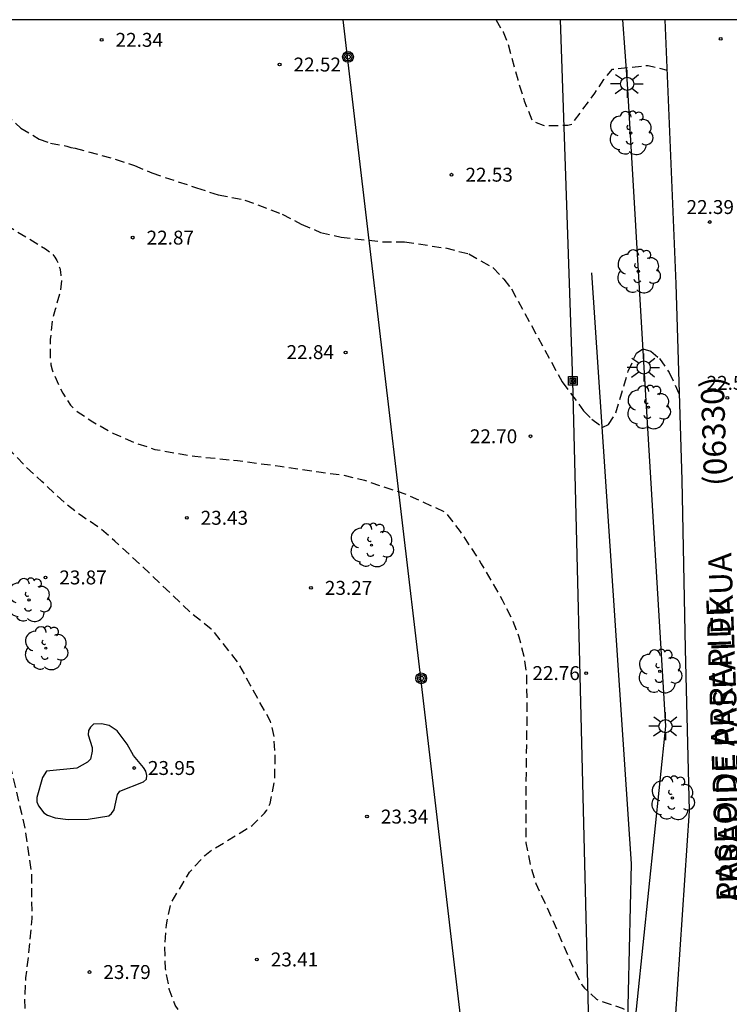
# Model space of a CAD drawing. Units: metres. Extents: x 578894 to 579244, y 4790540 to 4790790.
# Drawn here: x 579103 to 579141, y 4790737 to 4790790 of the extents above; entities that cross this region are included whole.
import ezdxf

# ---------------------------------------------------------------- set-up
doc = ezdxf.new("R2010")
doc.units = ezdxf.units.M
doc.header["$MEASUREMENT"] = 0
doc.linetypes.add('TRAZOS_NORMALES', pattern=[0.75, 0.5, -0.25])
for name, color, linetype in [('010106', 9, 'Continuous'), ('020194', 31, 'TRAZOS_NORMALES'), ('020195', 30, 'TRAZOS_NORMALES'), ('020204', 9, 'Continuous'), ('020308', 9, 'Continuous'), ('060134', 9, 'Continuous'), ('070108', 9, 'Continuous'), ('080302', 9, 'Continuous'), ('080306', 9, 'Continuous'), ('080312', 8, 'Continuous'), ('090216', 9, 'Continuous'), ('090217', 9, 'Continuous'), ('100106', 63, 'Continuous'), ('100202', 3, 'Continuous'), ('220104', 9, 'Continuous'), ('250206', 9, 'Continuous')]:
    doc.layers.add(name, color=color, linetype=linetype)
doc.styles.add('ARIAL', font='arial.ttf', dxfattribs={"height": 1})
doc.styles.add('ARIALI', font='ariali.ttf', dxfattribs={"height": 1})

# ---------------------------------------------------------------- blocks, each defined once
blk = doc.blocks.new('COTAPU')
blk.add_circle((0, 0), 0.075)
blk = doc.blocks.new('POSTEH')
for points in [[(-0.23, 0.23), (0.23, 0.23), (0.23, -0.23), (-0.23, -0.23), (-0.23, 0.23)], [(-0.145, 0.145), (0.145, 0.145), (0.145, -0.145), (-0.145, -0.145), (-0.145, 0.145)], [(-0.065, 0.065), (0.065, 0.065), (0.065, -0.065), (-0.065, -0.065), (-0.065, 0.065)]]:
    blk.add_lwpolyline(points)
blk = doc.blocks.new('FAROLA')
for p, q in [((0, 0.355), (0, 0.755)), ((-0.355, 0), (-0.895, 0)), ((-0.63, 0.51), (-0.255, 0.245)), ((0.605, 0.49), (0.276, 0.223)), ((0.355, 0), (0.855, 0)), ((-0.65, -0.52), (-0.255, -0.24)), ((0, -0.355), (0, -0.755)), ((0.585, -0.52), (0.256, -0.246))]:
    blk.add_line(p, q)
blk.add_circle((0, 0), 0.355)
blk = doc.blocks.new('POSTEM')
for radius in [0.29, 0.21, 0.12]:
    blk.add_circle((0, 0), radius)
blk = doc.blocks.new('ARBOL')
blk.add_circle((0, 0), 0.0587)
for centre, radius, start, end in [((-0.28, 0.855), 0.3, 359.2878, 173.6078), ((0.097, 0.97), 0.21, 23.1565, 160.4665), ((0.438, 0.881), 0.24, 301.578, 139.328), ((-0.564, 0.381), 0.532, 92.28, 254.58), ((0.656, 0.288), 0.443, 319.8556, 114.7656), ((-0.091, 0.321), 0.12, 119.14, 310.56), ((0.819, -0.249), 0.383, 235.5275, 62.0275), ((-0.556, -0.339), 0.555, 142.64, 266.54), ((-0.039, -0.384), 0.21, 189.64, 323.88), ((-0.301, -0.676), 0.45, 213.78, 295.32), ((0.299, -0.624), 0.532, 224.67, 0.24)]:
    blk.add_arc(centre, radius, start, end)

msp = doc.modelspace()

# ---------------------------------------------------------------- linework, layer by layer
at = {"layer": '010106'}
msp.add_lwpolyline([(578894.174, 4790540.403), (579244.164, 4790540.396), (579244.169, 4790790.389), (578894.179, 4790790.396)], close=True, dxfattribs=at)
at = {"layer": '020194', "flags": 128}
for points, elevation in [([(579086.799, 4790790.392), (579087.444, 4790788.872), (579088.338, 4790786.88), (579089.026, 4790785.538), (579089.438, 4790784.386), (579090.245, 4790782.93), (579091.401, 4790781.072), (579092.009, 4790780.166), (579092.733, 4790778.766), (579093.895, 4790776.764), (579094.717, 4790774.968), (579094.813, 4790774.34), (579094.759, 4790772.004), (579094.993, 4790770.942), (579095.771, 4790768.892), (579096.631, 4790766.794), (579097.125, 4790765.688), (579097.441, 4790764.739), (579098.393, 4790762.757), (579099.265, 4790760.723), (579099.771, 4790759.581), (579100.635, 4790757.281), (579101.107, 4790755.671), (579101.715, 4790753.389), (579102.314, 4790751.043), (579102.816, 4790749.089), (579103.348, 4790746.797), (579103.694, 4790744.337), (579103.702, 4790741.983), (579103.516, 4790739.921), (579103.372, 4790738.795), (579103.316, 4790737.671), (579103.352, 4790736.511), (579103.54, 4790735.901), (579104.146, 4790735.045), (579104.322, 4790734.923), (579105.378, 4790734.437), (579105.642, 4790734.371), (579106.688, 4790734.211), (579108.34, 4790734.115), (579109.674, 4790733.841), (579110.952, 4790733.259), (579111.868, 4790732.819), (579114.016, 4790732.217), (579116.162, 4790731.651), (579116.66, 4790731.613), (579117.832, 4790731.651), (579118.762, 4790731.913), (579119.828, 4790732.093), (579121.084, 4790732.105), (579121.347, 4790732.051), (579122.501, 4790731.709), (579122.665, 4790731.587), (579122.855, 4790731.511), (579123.525, 4790731.323), (579124.625, 4790731.279), (579126.711, 4790731.469), (579128.443, 4790731.605), (579128.657, 4790731.545), (579128.847, 4790731.467), (579129.047, 4790731.361), (579129.215, 4790731.227), (579129.363, 4790731.071), (579129.459, 4790730.889), (579129.509, 4790730.683), (579129.513, 4790730.453), (579129.463, 4790730.207), (579129.347, 4790730.013), (579129.253, 4790729.797), (579129.127, 4790729.577), (579128.987, 4790729.421), (579128.801, 4790729.281), (579127.853, 4790728.785), (579125.741, 4790728.185), (579124.577, 4790727.963), (579122.509, 4790727.799), (579120.737, 4790727.571), (579120.223, 4790727.523), (579120.059, 4790727.391), (579120.051, 4790727.369), (579119.965, 4790724.827), (579120.115, 4790724.689), (579120.467, 4790724.423), (579120.997, 4790724.109), (579121.125, 4790723.945), (579121.203, 4790723.757), (579121.251, 4790723.517), (579121.271, 4790723.299), (579121.271, 4790722.956)], 24.14), ([(579127.491, 4790723.326), (579127.3, 4790723.443), (579127.014, 4790723.737), (579126.427, 4790726.773), (579126.521, 4790726.964), (579126.679, 4790727.088), (579127.058, 4790727.265), (579127.627, 4790727.477), (579128.959, 4790728.087), (579129.684, 4790728.501), (579130.588, 4790729.126), (579131.097, 4790729.792), (579131.209, 4790729.979), (579131.293, 4790730.179), (579131.342, 4790730.804), (579131.325, 4790731.007), (579131.283, 4790731.229), (579131.136, 4790731.648), (579130.783, 4790732.227), (579130.605, 4790732.36), (579130.397, 4790732.436), (579123.458, 4790733.193), (579121.559, 4790733.223), (579120.151, 4790733.339), (579118.399, 4790733.693), (579117.391, 4790734.075), (579116.357, 4790734.663), (579116.139, 4790734.811), (579115.025, 4790735.397), (579114.821, 4790735.481), (579114.611, 4790735.507), (579113.793, 4790735.777), (579113.349, 4790735.911), (579112.307, 4790736.377), (579112.113, 4790736.485), (579111.929, 4790736.629), (579111.781, 4790736.787), (579111.439, 4790737.317), (579111.121, 4790738.189), (579110.915, 4790739.287), (579110.877, 4790740.511), (579110.961, 4790741.651), (579111.199, 4790742.721), (579111.277, 4790742.913), (579112.083, 4790744.273), (579112.215, 4790744.489), (579113.043, 4790745.387), (579113.405, 4790745.669), (579115.417, 4790746.887), (579115.585, 4790746.997), (579116.245, 4790747.653), (579116.381, 4790747.815), (579116.559, 4790748.177), (579116.797, 4790749.465), (579116.831, 4790750.597), (579116.765, 4790751.79), (579116.635, 4790752.39), (579116.573, 4790752.596), (579115.485, 4790754.578), (579114.815, 4790755.792), (579113.529, 4790757.422), (579113.379, 4790757.574), (579112.265, 4790758.46), (579111.323, 4790759.374), (579109.677, 4790760.934), (579108.192, 4790762.306), (579107.318, 4790763.058), (579106.364, 4790763.684), (579105.508, 4790764.346), (579104.256, 4790765.522), (579103.414, 4790766.284), (579102.68, 4790767.056), (579102.024, 4790767.868), (579101.89, 4790768.068), (579101.604, 4790768.428), (579100.488, 4790770.456), (579099.7, 4790772.476), (579099.272, 4790773.438), (579098.862, 4790774.57), (579098.362, 4790775.676), (579097.87, 4790776.558), (579097.75, 4790776.736), (579097.62, 4790776.896), (579097.458, 4790777.054), (579097.288, 4790777.166), (579096.428, 4790778.252), (579095.124, 4790779.838), (579093.58, 4790781.458), (579093.426, 4790781.63), (579092.956, 4790782.476), (579092.212, 4790784.628), (579091.649, 4790786.746), (579091.135, 4790788.926), (579090.822, 4790790.392)], 23.64), ([(579094.08, 4790790.392), (579094.092, 4790790.33), (579094.339, 4790789.112), (579094.661, 4790788.048), (579095.549, 4790786.054), (579096.695, 4790784.168), (579097.443, 4790783.22), (579098.275, 4790782.382), (579099.013, 4790781.786), (579100.663, 4790780.54), (579102.423, 4790779.286), (579104.447, 4790778.05), (579104.813, 4790777.79), (579104.957, 4790777.612), (579105.057, 4790777.434), (579105.139, 4790777.25), (579105.213, 4790777.012), (579105.255, 4790776.812), (579105.303, 4790776.338), (579105.261, 4790775.848), (579104.971, 4790774.794), (579104.813, 4790774.244), (579104.701, 4790773.17), (579104.705, 4790772.084), (579104.741, 4790771.814), (579104.807, 4790771.536), (579104.897, 4790771.296), (579105.377, 4790770.274), (579105.797, 4790769.642), (579105.971, 4790769.456), (579106.153, 4790769.294), (579106.989, 4790768.738), (579108.079, 4790768.134), (579109.227, 4790767.628), (579110.335, 4790767.254), (579112.498, 4790766.88), (579114.79, 4790766.654), (579117.098, 4790766.344), (579119.184, 4790766.04), (579120.456, 4790765.874), (579121.638, 4790765.592), (579123.906, 4790764.826), (579126.018, 4790763.868), (579126.13, 4790763.688), (579126.802, 4790762.826), (579127.938, 4790761.096), (579129.064, 4790759.154), (579129.568, 4790758.162), (579129.968, 4790757.152), (579130.228, 4790756.112), (579130.376, 4790755.074), (579130.39, 4790752.674), (579130.356, 4790750.626), (579130.336, 4790748.318), (579130.346, 4790746.056), (579130.584, 4790744.844), (579130.879, 4790743.874), (579131.779, 4790741.91), (579132.869, 4790739.383), (579133.351, 4790738.421), (579133.501, 4790738.241), (579134.151, 4790737.641), (579134.335, 4790737.553), (579135.533, 4790737.153), (579135.725, 4790737.051), (579135.885, 4790736.929), (579135.962, 4790736.761), (579135.934, 4790736.19), (579135.877, 4790735.311), (579135.849, 4790733.363), (579135.756, 4790732.651), (579135.737, 4790731.546), (579135.71, 4790731.279), (579135.634, 4790730.956), (579135.123, 4790730.082), (579134.764, 4790729.564), (579134.614, 4790724.935), (579134.689, 4790724.322), (579134.835, 4790724.182), (579135.255, 4790723.682), (579135.367, 4790723.484), (579135.457, 4790723.27), (579136.023, 4790721.618), (579136.107, 4790721.436), (579136.257, 4790721.04), (579136.385, 4790720.918), (579136.505, 4790720.846), (579136.703, 4790720.806), (579136.861, 4790720.898), (579136.879, 4790721.726), (579136.999, 4790723.824), (579137.055, 4790724.642), (579137.159, 4790725.046), (579137.211, 4790725.188), (579137.267, 4790725.234), (579143.711, 4790724.61), (579143.847, 4790724.45), (579143.881, 4790724.349)], 23.14)]:
    msp.add_lwpolyline(points, dxfattribs=dict(at, elevation=elevation))
at = {"layer": '020194', "elevation": 22.64}
msp.add_lwpolyline([(579102.279, 4790785.326), (579103.123, 4790784.562), (579104.107, 4790783.96), (579104.713, 4790783.746), (579105.605, 4790783.59), (579105.809, 4790783.52), (579106.037, 4790783.48), (579108.205, 4790782.882), (579109.237, 4790782.546), (579110.177, 4790782.14), (579112.581, 4790781.348), (579113.759, 4790780.964), (579115.187, 4790780.684), (579117.207, 4790779.924), (579118.231, 4790779.392), (579119.271, 4790778.942), (579120.375, 4790778.676), (579122.604, 4790778.436), (579123.804, 4790778.43), (579126.002, 4790778.1), (579127.268, 4790777.785), (579128.574, 4790777.04), (579129.147, 4790776.426), (579129.557, 4790775.893), (579132.304, 4790770.889), (579133.452, 4790769.331), (579133.903, 4790768.879), (579134.486, 4790768.451), (579134.792, 4790768.592), (579135.192, 4790769.227), (579135.851, 4790771.462), (579136.297, 4790772.427), (579136.65, 4790772.662), (579137.074, 4790772.545), (579137.544, 4790772.145), (579138.062, 4790771.392), (579138.616, 4790770.211)], dxfattribs=at)
at = {"layer": '020195', "elevation": 22.14, "flags": 128}
msp.add_lwpolyline([(579128.718, 4790790.391), (579128.731, 4790790.362), (579129.119, 4790789.742), (579129.36, 4790789.14), (579129.898, 4790787.174), (579130.25, 4790786.03), (579130.686, 4790784.948), (579130.886, 4790784.856), (579131.28, 4790784.71), (579131.506, 4790784.69), (579132.602, 4790784.716), (579132.812, 4790784.762), (579134.062, 4790786.432), (579134.539, 4790787.182), (579135.015, 4790787.727), (579136.923, 4790787.932), (579137.952, 4790787.676)], dxfattribs=at)
at = {"layer": '060134', "flags": 128}
msp.add_lwpolyline([(579138.078, 4790732.461), (579138.286, 4790734.707), (579139.153, 4790747.788), (579138.94, 4790756.517), (579138.759, 4790765.596), (579138.448, 4790776.161), (579137.841, 4790790.391)], dxfattribs=at)
at = {"layer": '070108', "flags": 128}
msp.add_lwpolyline([(579132.618, 4790732.853), (579132.937, 4790733.088), (579133.227, 4790733.208), (579133.481, 4790733.282), (579133.867, 4790733.334), (579134.389, 4790733.346), (579134.757, 4790733.312), (579135.025, 4790733.316), (579135.769, 4790733.437), (579136.03, 4790744.931), (579133.904, 4790776.769)], dxfattribs=at)
at = {"layer": '100106', "color": 63, "flags": 128}
msp.add_lwpolyline([(579104.494, 4790749.925), (579104.28, 4790749.581), (579103.982, 4790748.509), (579103.986, 4790748.275), (579104.066, 4790748.051), (579104.356, 4790747.681), (579104.546, 4790747.559), (579104.968, 4790747.413), (579105.66, 4790747.325), (579106.748, 4790747.329), (579107.852, 4790747.515), (579108.012, 4790747.637), (579108.14, 4790747.839), (579108.322, 4790748.671), (579108.444, 4790748.851), (579109.722, 4790749.345), (579109.886, 4790749.495), (579109.906, 4790749.697), (579109.854, 4790749.927), (579109.726, 4790750.121), (579109.184, 4790750.769), (579108.846, 4790751.371), (579108.304, 4790752.103), (579107.886, 4790752.381), (579107.464, 4790752.477), (579107.042, 4790752.449), (579106.864, 4790752.297), (579106.772, 4790752.107), (579106.752, 4790751.881), (579106.954, 4790751.201), (579106.956, 4790750.997), (579106.868, 4790750.573), (579106.708, 4790750.403), (579106.134, 4790750.079), (579104.494, 4790749.925)], dxfattribs=at)
at = {"layer": '220104', "flags": 128}
for points in [[(579137.046, 4790641.215), (579132.403, 4790681.078), (579128.386, 4790723.445), (579124.669, 4790754.938), (579120.732, 4790788.401), (579120.489, 4790790.391)], [(579131.079, 4790638.254), (579132.215, 4790691.593), (579134.135, 4790720.396), (579132.875, 4790770.947), (579132.207, 4790790.391)], [(579135.556, 4790790.391), (579135.803, 4790786.94), (579136.69, 4790771.665), (579137.867, 4790752.342), (579136.035, 4790734.675), (579135.462, 4790705.674), (579136.028, 4790680.919), (579136.887, 4790655.798), (579141.069, 4790631.934), (579149.42, 4790607.508), (579155.353, 4790583.746), (579160.289, 4790562.008), (579166.125, 4790540.397)]]:
    msp.add_lwpolyline(points, dxfattribs=at)

# ---------------------------------------------------------------- block references
at = {"layer": '020204'}
for p, rotation in [((579107.473, 4790789.31, 22.34), 359.9987685839998), ((579140.84, 4790789.36, 21.97), 359.99), ((579117.067, 4790787.981, 22.52), 359.9987685839998), ((579126.334, 4790782.048, 22.526), 359.9987685839998), ((579140.25, 4790779.5, 22.39), 359.99), ((579109.145, 4790778.658, 22.868), 359.9987685839998), ((579120.624, 4790772.468, 22.84), 359.9987685839998), ((579141.2, 4790770.03, 22.51), 359.99), ((579130.587, 4790767.958, 22.696), 359.9987685839998), ((579112.06, 4790763.568, 23.43), 359.9987685839998), ((579104.441, 4790760.356, 23.87), 359.9987685839998), ((579118.756, 4790759.794, 23.268), 359.9987685839998), ((579133.591, 4790755.204, 22.762), 359.9987685839998), ((579109.22, 4790750.093, 23.948), 359.9987685839998), ((579121.776, 4790747.476, 23.34), 359.9987685839998), ((579115.842, 4790739.781, 23.408), 359.9987685839998), ((579106.814, 4790739.103, 23.792), 359.9987685839998)]:
    msp.add_blockref('COTAPU', p, dxfattribs=dict(at, rotation=rotation))
at = {"layer": '090216', "rotation": 359.9987685839998}
msp.add_blockref('POSTEH', (579132.875, 4790770.947), dxfattribs=at)
at = {"layer": '090217', "rotation": 359.9987685839998}
for p in [(579120.753, 4790788.391), (579124.702, 4790754.92)]:
    msp.add_blockref('POSTEM', p, dxfattribs=at)
at = {"layer": '100202', "rotation": 359.9987685839998}
for p in [(579135.994, 4790784.291), (579136.401, 4790776.844), (579136.943, 4790769.523), (579122.022, 4790762.092), (579103.557, 4790759.143), (579104.467, 4790756.545), (579137.557, 4790755.302), (579138.24, 4790748.477)]:
    msp.add_blockref('ARBOL', p, dxfattribs=at)
at = {"layer": '250206', "rotation": 359.9987685839998}
for p in [(579135.803, 4790786.94), (579136.69, 4790771.665), (579137.867, 4790752.342)]:
    msp.add_blockref('FAROLA', p, dxfattribs=at)

# ---------------------------------------------------------------- texts
at = {"layer": '020308', "style": 'ARIAL'}
for s, rotation, p in [('22.34', 359.9988, (579108.223, 4790788.935)), ('22.52', 359.9988, (579117.817, 4790787.606)), ('22.53', 359.9988, (579127.084, 4790781.673)), ('22.39', 359.99, (579139, 4790779.93)), ('22.87', 359.9988, (579109.895, 4790778.283)), ('22.84', 359.9988, (579117.439, 4790772.117)), ('22.52', 359.99, (579140.08, 4790770.46)), ('22.70', 359.9988, (579127.319, 4790767.583)), ('23.43', 359.9988, (579112.81, 4790763.193)), ('23.87', 359.9988, (579105.191, 4790759.981)), ('23.27', 359.9988, (579119.506, 4790759.419)), ('22.76', 359.9988, (579130.693, 4790754.829)), ('23.95', 359.9988, (579109.97, 4790749.718)), ('23.34', 359.9988, (579122.526, 4790747.101)), ('23.41', 359.9988, (579116.592, 4790739.406)), ('23.79', 359.9988, (579107.564, 4790738.728))]:
    msp.add_text(s, height=0.75, rotation=rotation, dxfattribs=at).set_placement(p)
at = {"layer": '080302', "style": 'ARIAL'}
msp.add_text('(06330)', height=1.25, rotation=92, dxfattribs=at).set_placement((579141.2, 4790765.307))
at = {"layer": '080306', "style": 'ARIALI'}
msp.add_text('ARRAPIDE PASEALEKUA', height=1.25, rotation=92, dxfattribs=at).set_placement((579142.07, 4790742.861))
at = {"layer": '080312', "style": 'ARIALI'}
msp.add_text('PASEO DE ARRAPIDE', height=1.25, rotation=92, dxfattribs=at).set_placement((579141.878, 4790742.927))

doc.saveas('drawing.dxf')
